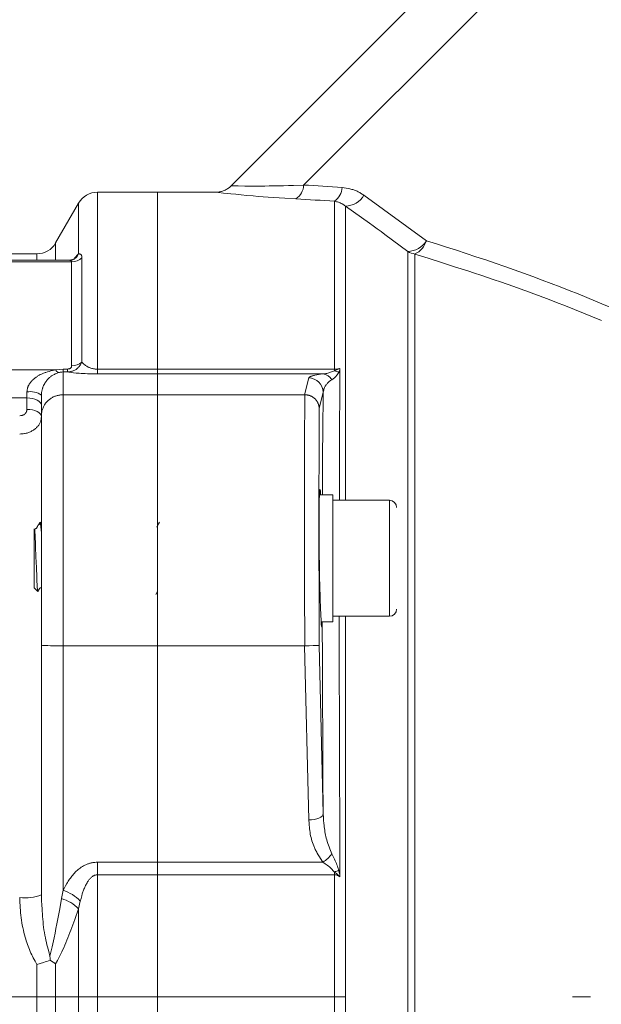
# Model space of a CAD drawing. Units: millimetres. Extents: x 0 to 210, y 0 to 297.
# Drawn here: x 123 to 126, y 77 to 82 of the extents above; entities that cross this region are included whole.
import ezdxf

# ---------------------------------------------------------------- set-up
doc = ezdxf.new("R2010")
doc.units = ezdxf.units.MM
doc.header["$LTSCALE"] = 5
doc.linetypes.add('AUSGEZOGEN', pattern=[0])
doc.linetypes.add('DASHDOT', pattern=[1, 0.5, -0.25, 0, -0.25])
doc.layers.add('Layer2', color=56, linetype='Continuous', true_color=0x808000)
doc.layers.add('Layer7', color=56, linetype='Continuous', true_color=0x808000)

# ---------------------------------------------------------------- blocks, each defined once
blk = doc.blocks.new('TR50-3_PL08_M2_080_SAL_nNn072')
at = {"layer": 'Layer2', "color": 56, "linetype": 'AUSGEZOGEN', "lineweight": 18, "true_color": 0x808000}
for p, q in [((126.3659, 83.092), (124.3877, 81.1137)), ((124.787, 81.1171), (126.5639, 82.894)), ((124.3039, 81.0777), (123.6494, 81.0777)), ((123.6494, 80.0751), (123.6494, 81.0777)), ((123.9801, 81.0777), (123.9801, 71.3177)), ((125.1196, 81.061), (125.4642, 80.8093)), ((123.5455, 81.0177), (123.4184, 80.7977)), ((123.5455, 80.7379), (123.5455, 81.0177)), ((124.9572, 81.028), (124.9572, 80.0925)), ((125.0172, 81.001), (125.0172, 79.3777)), ((123.4184, 80.7977), (123.4184, 80.7027)), ((123.3145, 80.7377), (122.964, 80.7377)), ((123.3145, 80.7027), (123.3145, 80.7377)), ((123.5234, 80.7142), (123.5455, 80.7379)), ((125.3618, 72.4128), (125.3618, 80.7505)), ((125.4009, 80.7366), (125.4009, 72.427)), ((123.4932, 80.7027), (123.0338, 80.7027)), ((123.5066, 80.6938), (123.0461, 80.6938)), ((123.5066, 80.1203), (123.5066, 80.6938)), ((123.5252, 80.7122), (123.5254, 80.7123)), ((123.5637, 80.716), (123.5637, 80.1394)), ((123.4194, 80.0974), (122.0401, 80.0974)), ((123.4194, 80.0974), (123.4601, 80.1021)), ((123.4601, 77.2266), (123.4601, 80.1021)), ((123.4601, 80.1021), (123.4838, 80.1021)), ((123.4838, 80.0857), (123.4601, 80.0857)), ((123.4838, 80.0857), (123.4838, 80.1021)), ((124.9572, 80.101), (123.6494, 80.101)), ((124.8933, 80.0751), (123.6494, 80.0751)), ((124.7922, 79.9603), (124.815, 80.0527)), ((123.2601, 79.9757), (123.2601, 79.8794)), ((124.8949, 79.9741), (124.8729, 79.8847)), ((123.2601, 79.9427), (122.0401, 79.9427)), ((123.3401, 77.2016), (123.3401, 79.9578)), ((124.7922, 79.9603), (123.4601, 79.9603)), ((124.7931, 79.9603), (124.7922, 79.9603)), ((124.9481, 79.4077), (124.8741, 79.4077)), ((124.9481, 79.4077), (124.9481, 78.7077)), ((125.2601, 79.3777), (124.9481, 79.3777)), ((125.2601, 79.3777), (125.2601, 78.7377)), ((123.3369, 79.2577), (123.3258, 79.2466)), ((123.3369, 79.2577), (123.3369, 79.2381)), ((123.3001, 79.2209), (123.3001, 78.8946)), ((123.3318, 79.257), (123.3249, 79.2451)), ((123.3001, 78.8946), (123.3193, 78.8754)), ((123.9709, 78.8585), (123.9801, 78.8745)), ((124.9481, 78.7377), (125.2601, 78.7377)), ((125.0172, 78.7377), (125.0172, 72.2138)), ((124.8833, 78.7077), (124.9481, 78.7077)), ((124.7922, 78.5747), (123.4601, 78.5747)), ((124.7922, 78.5747), (124.7931, 78.5747)), ((124.815, 77.614), (124.7922, 78.5747)), ((124.8729, 78.5784), (124.8949, 77.6488)), ((124.8933, 77.3812), (123.6494, 77.3812)), ((123.6494, 77.3812), (123.6494, 72.457)), ((124.9572, 77.3122), (123.6494, 77.3122)), ((124.9572, 72.3624), (124.9572, 77.327)), ((123.4508, 77.1802), (123.4601, 77.2266)), ((123.5547, 77.167), (123.5455, 77.123)), ((123.5455, 72.6253), (123.5455, 77.123)), ((123.3145, 73.0007), (123.3145, 76.8173)), ((123.4184, 76.8199), (123.4184, 72.9475))]:
    blk.add_line(p, q, dxfattribs=at)
for points in [[(124.3873, 81.1139), (124.3847, 81.1107), (124.3825, 81.1083), (124.3801, 81.1061), (124.3776, 81.1039), (124.375, 81.1019), (124.3723, 81.1), (124.3695, 81.0982), (124.3638, 81.0948), (124.3587, 81.0921), (124.3537, 81.0895), (124.3485, 81.0871), (124.3432, 81.085), (124.3387, 81.0835), (124.3341, 81.0821), (124.3294, 81.0809), (124.3247, 81.0799), (124.3209, 81.0792), (124.3171, 81.0786), (124.3133, 81.0782), (124.3095, 81.078), (124.3039, 81.0779)], [(124.3886, 81.1129), (124.3877, 81.1129), (124.4, 81.1126), (124.4256, 81.1122), (124.4619, 81.1118), (124.4861, 81.1116), (124.5129, 81.1115), (124.542, 81.1116), (124.5731, 81.1118), (124.5974, 81.112), (124.6225, 81.1124), (124.6484, 81.1129), (124.6751, 81.1135), (124.7025, 81.1143), (124.7304, 81.1152), (124.787, 81.1171)], [(124.7446, 81.0406), (124.6825, 81.0443), (124.6519, 81.0462), (124.622, 81.0482), (124.5921, 81.0504), (124.5632, 81.0526), (124.5352, 81.0548), (124.5083, 81.0571), (124.4741, 81.0601), (124.4421, 81.0631), (124.4122, 81.066), (124.3852, 81.0687), (124.3449, 81.073), (124.3166, 81.0761), (124.3029, 81.0776), (124.3039, 81.0775)], [(124.9996, 81.1042), (125.0104, 81.1023), (125.0212, 81.1003), (125.0319, 81.0982), (125.0425, 81.0959), (125.0477, 81.0946), (125.0529, 81.0932), (125.058, 81.0917), (125.0631, 81.0901), (125.0681, 81.0884), (125.073, 81.0866), (125.0779, 81.0846), (125.0827, 81.0825), (125.0875, 81.0802), (125.0922, 81.0777), (125.0969, 81.0751), (125.1015, 81.0724), (125.1106, 81.0668), (125.1196, 81.061)], [(125.0172, 81.001), (125.0128, 81.0044), (125.0082, 81.0077), (125.0036, 81.0109), (125.0012, 81.0124), (124.9987, 81.0138), (124.9964, 81.015), (124.994, 81.0162), (124.9892, 81.0183), (124.9841, 81.0203), (124.9789, 81.022), (124.9736, 81.0236), (124.9682, 81.0251), (124.9572, 81.028)], [(125.3618, 80.7505), (125.3198, 80.7819), (125.2778, 80.8133), (125.2356, 80.8445), (125.2145, 80.86), (125.1933, 80.8755), (125.1715, 80.8913), (125.1495, 80.9071), (125.1055, 80.9385), (125.0614, 80.9698), (125.0172, 81.001)], [(123.5455, 80.7379), (123.5479, 80.7375), (123.5504, 80.7371), (123.5527, 80.7364), (123.5549, 80.7356), (123.556, 80.735), (123.557, 80.7344), (123.5579, 80.7337), (123.5588, 80.7329), (123.5596, 80.732), (123.5603, 80.731), (123.561, 80.7298), (123.5615, 80.7285), (123.562, 80.7272), (123.5623, 80.7258), (123.5629, 80.7227), (123.5633, 80.7194), (123.5637, 80.716)], [(126.4304, 80.3697), (126.3812, 80.3902), (126.3318, 80.4104), (126.2823, 80.4304), (126.2326, 80.4501), (126.1827, 80.4696), (126.1328, 80.4887), (126.1077, 80.4982), (126.0827, 80.5076), (126.0576, 80.5169), (126.0324, 80.5261), (126.0072, 80.5353), (125.982, 80.5444), (125.9461, 80.5572), (125.91, 80.5698), (125.874, 80.5823), (125.8378, 80.5947), (125.8016, 80.6069), (125.7653, 80.6191), (125.729, 80.6311), (125.6927, 80.6431), (125.6199, 80.6668), (125.547, 80.6902), (125.474, 80.7135), (125.4009, 80.7366)], [(123.5246, 80.7121), (123.523, 80.7106), (123.522, 80.7099), (123.5207, 80.7091), (123.5193, 80.7082), (123.5176, 80.7074), (123.5158, 80.7066), (123.5138, 80.7059), (123.5116, 80.7052), (123.5093, 80.7046), (123.5056, 80.704), (123.5016, 80.7036), (123.4932, 80.7032)], [(123.5066, 80.6938), (123.506, 80.6958), (123.5053, 80.6977), (123.5048, 80.6986), (123.5043, 80.6994), (123.5036, 80.7001), (123.5028, 80.7006), (123.5019, 80.7011), (123.5009, 80.7014), (123.4998, 80.7016), (123.4986, 80.7017), (123.496, 80.7019), (123.4932, 80.7018)], [(123.5637, 80.1394), (123.5594, 80.1318), (123.5571, 80.1281), (123.5548, 80.1245), (123.5524, 80.1209), (123.5499, 80.1175), (123.5472, 80.1141), (123.5444, 80.1109), (123.5414, 80.1079), (123.5381, 80.105), (123.5347, 80.1023), (123.5312, 80.0998), (123.5274, 80.0975), (123.5236, 80.0954), (123.5196, 80.0936), (123.5155, 80.092), (123.5117, 80.0907), (123.5079, 80.0897), (123.5039, 80.0888), (123.5, 80.088), (123.4919, 80.0867), (123.4838, 80.0857)], [(123.5637, 80.1394), (123.5708, 80.1324), (123.5746, 80.129), (123.5787, 80.1256), (123.583, 80.1223), (123.5878, 80.119), (123.5903, 80.1174), (123.593, 80.1158), (123.5958, 80.1143), (123.5988, 80.1128), (123.6022, 80.1112), (123.6057, 80.1097), (123.6095, 80.1082), (123.6135, 80.1068), (123.6179, 80.1054), (123.6225, 80.1042), (123.6274, 80.1032), (123.6326, 80.1023), (123.636, 80.1018), (123.6394, 80.1015), (123.6428, 80.1012), (123.6463, 80.1011), (123.6494, 80.101)], [(123.2601, 79.9757), (123.2607, 79.9813), (123.2613, 79.9869), (123.2618, 79.9897), (123.2623, 79.9925), (123.2629, 79.9952), (123.2636, 79.998), (123.2645, 80.0006), (123.2654, 80.0033), (123.2665, 80.0059), (123.2677, 80.0085), (123.2689, 80.011), (123.2703, 80.0135), (123.2732, 80.0184), (123.2757, 80.0222), (123.2784, 80.0259), (123.2811, 80.0294), (123.284, 80.0329), (123.287, 80.0362), (123.2901, 80.0394), (123.2933, 80.0425), (123.2966, 80.0455), (123.2995, 80.048), (123.3024, 80.0505), (123.3054, 80.0528), (123.3084, 80.0551), (123.3114, 80.0574), (123.3145, 80.0595), (123.3177, 80.0616), (123.3209, 80.0636), (123.3274, 80.0675), (123.334, 80.071), (123.3408, 80.0743), (123.3477, 80.0774), (123.352, 80.0791), (123.3563, 80.0807), (123.3606, 80.0823), (123.365, 80.0838), (123.3739, 80.0865), (123.3829, 80.089), (123.3919, 80.0913), (123.4011, 80.0934), (123.4194, 80.0974)], [(123.4357, 80.0826), (123.426, 80.0788), (123.4212, 80.0769), (123.4165, 80.0748), (123.4118, 80.0727), (123.4073, 80.0705), (123.4028, 80.0681), (123.3985, 80.0655), (123.3958, 80.0637), (123.3931, 80.0619), (123.3905, 80.06), (123.388, 80.0579), (123.3855, 80.0558), (123.3831, 80.0537), (123.3807, 80.0514), (123.3784, 80.0491), (123.3761, 80.0467), (123.3739, 80.0442), (123.3717, 80.0416), (123.3696, 80.0389), (123.3675, 80.0362), (123.3655, 80.0334), (123.3615, 80.0275), (123.3584, 80.0223), (123.3553, 80.0169), (123.3524, 80.0112), (123.3498, 80.0052), (123.3485, 80.0021), (123.3473, 79.9989), (123.3462, 79.9956), (123.3452, 79.9923), (123.3442, 79.989), (123.3434, 79.9857), (123.3426, 79.9823), (123.342, 79.9789), (123.3413, 79.9736), (123.3408, 79.9683), (123.3401, 79.9578)], [(123.4601, 80.0857), (123.4518, 80.0852), (123.4478, 80.0849), (123.4439, 80.0843), (123.4397, 80.0835), (123.4357, 80.0826)], [(123.4838, 80.1021), (123.4874, 80.1023), (123.4892, 80.1025), (123.4909, 80.1027), (123.4926, 80.1031), (123.4943, 80.1035), (123.4959, 80.1041), (123.4974, 80.1048), (123.4986, 80.1054), (123.4997, 80.1061), (123.5008, 80.1069), (123.5017, 80.1077), (123.5028, 80.1089), (123.5038, 80.1101), (123.5045, 80.1114), (123.5051, 80.1127), (123.5058, 80.1146), (123.5062, 80.1165), (123.5066, 80.1203)], [(123.6494, 80.0751), (123.6215, 80.0755), (123.6079, 80.0757), (123.5947, 80.0761), (123.5821, 80.0766), (123.5701, 80.0772), (123.5587, 80.0779), (123.5478, 80.0787), (123.5317, 80.08), (123.517, 80.0814), (123.5036, 80.0829), (123.4916, 80.0845), (123.4838, 80.0857)], [(124.815, 80.0527), (124.8166, 80.0546), (124.8185, 80.0566), (124.8196, 80.0575), (124.8209, 80.0585), (124.8224, 80.0594), (124.8242, 80.0604), (124.8262, 80.0614), (124.8286, 80.0623), (124.8312, 80.0633), (124.8342, 80.0643), (124.8374, 80.0652), (124.841, 80.0662), (124.845, 80.0671), (124.8493, 80.068), (124.859, 80.0698), (124.8698, 80.0716), (124.8933, 80.0751)], [(124.8933, 80.0751), (124.9038, 80.0761), (124.9091, 80.0768), (124.9142, 80.0777), (124.9198, 80.0789), (124.9253, 80.0803), (124.9307, 80.082), (124.936, 80.0839), (124.9414, 80.0859), (124.9467, 80.088), (124.9572, 80.0925)], [(124.9813, 80.0835), (124.9752, 80.0749), (124.9721, 80.0707), (124.9689, 80.0666), (124.9657, 80.0627), (124.9623, 80.059), (124.9589, 80.0555), (124.9553, 80.0523), (124.9522, 80.0498), (124.9491, 80.0476), (124.9427, 80.0433)], [(124.9572, 80.101), (124.9647, 80.1014), (124.9683, 80.1016), (124.9719, 80.102), (124.9752, 80.1024), (124.9785, 80.103), (124.9816, 80.1036), (124.9845, 80.1043), (124.9875, 80.1051)], [(124.9572, 80.0925), (124.9778, 80.1009), (124.9857, 80.1043), (124.9872, 80.105), (124.9875, 80.1051)], [(124.9875, 80.1051), (124.9875, 80.1048), (124.9873, 80.1038), (124.9861, 80.0983), (124.9851, 80.0945), (124.9839, 80.0908), (124.9813, 80.0835)], [(124.9875, 80.1051), (124.9865, 79.9525), (124.9855, 79.795), (124.9847, 79.6262), (124.9842, 79.4455), (124.984, 79.3777)], [(124.9427, 80.0433), (124.9354, 80.0379), (124.9283, 80.0324), (124.925, 80.0296), (124.9218, 80.0269), (124.9188, 80.0241), (124.916, 80.0213), (124.9134, 80.0184), (124.9111, 80.0156), (124.909, 80.0127), (124.9071, 80.0098), (124.9054, 80.0069), (124.9039, 80.0039), (124.9026, 80.001), (124.9014, 79.998), (124.9003, 79.9951), (124.8993, 79.9921), (124.8976, 79.9861), (124.8962, 79.9801), (124.8949, 79.9741)], [(124.8908, 79.4077), (124.8912, 79.518), (124.8915, 79.579), (124.8919, 79.6383), (124.8928, 79.7529), (124.8949, 79.9741)], [(123.2601, 79.9427), (123.2757, 79.9419), (123.2907, 79.9396), (123.3045, 79.9359), (123.3167, 79.9309), (123.3266, 79.9249), (123.334, 79.918), (123.3386, 79.9105), (123.3401, 79.9027)], [(123.3401, 79.8453), (123.3401, 79.8457), (123.3402, 79.85), (123.3405, 79.8542), (123.3409, 79.8585), (123.3415, 79.8627), (123.3422, 79.8669), (123.3432, 79.8711), (123.3443, 79.8753), (123.3455, 79.8794), (123.3471, 79.8839), (123.3488, 79.8883), (123.3507, 79.8926), (123.3528, 79.8969), (123.3552, 79.9011), (123.3576, 79.9052), (123.3603, 79.9092), (123.3632, 79.9131), (123.366, 79.9166), (123.3689, 79.9201), (123.372, 79.9234), (123.3753, 79.9266), (123.3787, 79.9297), (123.3822, 79.9328), (123.3859, 79.9356), (123.3897, 79.9384), (123.3935, 79.941), (123.3974, 79.9434), (123.4014, 79.9457), (123.4055, 79.9478), (123.4097, 79.9498), (123.414, 79.9516), (123.4183, 79.9532), (123.4228, 79.9546), (123.4273, 79.9558), (123.4319, 79.9568), (123.4365, 79.9576), (123.4412, 79.9583), (123.4459, 79.9589), (123.4506, 79.9594), (123.4601, 79.9603)], [(124.8729, 79.8847), (124.8729, 79.885), (124.8728, 79.8876), (124.8726, 79.8901), (124.8723, 79.8927), (124.8719, 79.8952), (124.8715, 79.8977), (124.8709, 79.9002), (124.8702, 79.9027), (124.8695, 79.9052), (124.8685, 79.9082), (124.8673, 79.9112), (124.8661, 79.9141), (124.8646, 79.917), (124.8631, 79.9198), (124.8615, 79.9226), (124.8597, 79.9253), (124.8578, 79.9279), (124.8559, 79.9303), (124.8539, 79.9326), (124.8519, 79.9349), (124.8497, 79.9371), (124.8474, 79.9392), (124.8451, 79.9413), (124.8426, 79.9432), (124.8401, 79.9451), (124.8376, 79.9468), (124.835, 79.9485), (124.8323, 79.9501), (124.8296, 79.9515), (124.8268, 79.9529), (124.8239, 79.9541), (124.821, 79.9552), (124.8181, 79.9562), (124.815, 79.957), (124.812, 79.9577), (124.8089, 79.9583), (124.8058, 79.9588), (124.7995, 79.9596), (124.7931, 79.9603)], [(123.2201, 79.8441), (123.2267, 79.8448), (123.23, 79.8453), (123.2332, 79.8461), (123.2363, 79.8471), (123.2392, 79.8484), (123.2421, 79.8499), (123.2448, 79.8516), (123.2473, 79.8536), (123.2496, 79.8556), (123.2518, 79.8579), (123.2537, 79.8603), (123.2554, 79.8628), (123.2569, 79.8655), (123.2581, 79.8682), (123.2586, 79.8697), (123.259, 79.8711), (123.2594, 79.8731), (123.2597, 79.8752), (123.2601, 79.8794)], [(123.2601, 79.8794), (123.2757, 79.8786), (123.2907, 79.8764), (123.3045, 79.8727), (123.3167, 79.8677), (123.3266, 79.8616), (123.334, 79.8547), (123.3386, 79.8472), (123.3401, 79.8394)], [(123.3401, 79.8394), (123.339, 79.8313), (123.3384, 79.8272), (123.3377, 79.8232), (123.3369, 79.8192), (123.3359, 79.8153), (123.3347, 79.8114), (123.3333, 79.8075), (123.3316, 79.8037), (123.3297, 79.8), (123.3275, 79.7963), (123.3251, 79.7927), (123.3225, 79.7892), (123.3197, 79.7858), (123.3167, 79.7825), (123.3136, 79.7793), (123.3103, 79.7762), (123.3069, 79.7732), (123.3033, 79.7704), (123.2996, 79.7676), (123.2957, 79.765), (123.2917, 79.7625), (123.2876, 79.7602), (123.2834, 79.758), (123.279, 79.7559), (123.2746, 79.7539), (123.27, 79.7521), (123.2654, 79.7505), (123.2606, 79.7491), (123.2558, 79.7478), (123.251, 79.7467), (123.2461, 79.7458), (123.2396, 79.7449), (123.2332, 79.7443), (123.2266, 79.7439), (123.2201, 79.7435)], [(123.3016, 79.22), (123.302, 79.2208), (123.3021, 79.2209), (123.3023, 79.2206), (123.3027, 79.2185), (123.3031, 79.2147), (123.304, 79.2029), (123.305, 79.1874), (123.3061, 79.1685), (123.3071, 79.1459), (123.3082, 79.1207), (123.3101, 79.0654), (123.3122, 79.0077), (123.3142, 78.9543), (123.3152, 78.9313), (123.3162, 78.9114), (123.3172, 78.895), (123.3177, 78.8886), (123.3182, 78.8835), (123.3187, 78.88), (123.3192, 78.8776), (123.3197, 78.8759), (123.3202, 78.8747)], [(123.3249, 79.2451), (123.3209, 79.2381), (123.3182, 79.2334), (123.3155, 79.2285), (123.3142, 79.226), (123.3134, 79.2248), (123.3125, 79.2237), (123.3113, 79.2226), (123.3106, 79.2221), (123.3099, 79.2217), (123.309, 79.2214), (123.3082, 79.2211), (123.3072, 79.221), (123.3063, 79.2209), (123.3063, 79.2209)], [(123.3369, 79.2381), (123.3354, 79.2417), (123.3339, 79.245), (123.3331, 79.2463), (123.3323, 79.2474), (123.3316, 79.2482), (123.3312, 79.2484), (123.3308, 79.2486), (123.3303, 79.2486), (123.3298, 79.2485), (123.3292, 79.2482), (123.3287, 79.2479), (123.3277, 79.2469), (123.3266, 79.2458)], [(123.3369, 79.2381), (123.3376, 79.231), (123.3388, 79.2154), (123.3401, 79.1968)], [(123.9918, 79.257), (123.9809, 79.2381), (123.9764, 79.2301)], [(123.3202, 78.8747), (123.3217, 78.8774), (123.3245, 78.8821), (123.3272, 78.887), (123.3285, 78.8895), (123.3292, 78.8907), (123.3301, 78.8918), (123.3314, 78.8929), (123.3321, 78.8934), (123.3328, 78.8938), (123.3336, 78.8941), (123.3345, 78.8943), (123.3354, 78.8945), (123.3363, 78.8945), (123.3382, 78.8943), (123.339, 78.8941), (123.3399, 78.8938), (123.3401, 78.8936)], [(124.9835, 78.7377), (124.9837, 78.4389), (124.9843, 78.1658), (124.9851, 77.886), (124.9862, 77.5954), (124.9875, 77.3004)], [(124.8949, 77.6488), (124.8934, 77.8611), (124.8921, 78.0716), (124.891, 78.2805), (124.8903, 78.4848), (124.8898, 78.7029)], [(123.3401, 78.5785), (123.3401, 78.5785), (123.3402, 78.5784), (123.3405, 78.5782), (123.3415, 78.578), (123.3432, 78.5777), (123.3455, 78.5774), (123.3528, 78.5769), (123.3632, 78.5763), (123.3753, 78.5759), (123.3897, 78.5755), (123.4055, 78.5751), (123.4228, 78.5749), (123.4601, 78.5747)], [(124.8729, 78.5784), (124.8729, 78.5783), (124.8726, 78.5782), (124.8719, 78.578), (124.8695, 78.5776), (124.8646, 78.5772), (124.8578, 78.5767), (124.8497, 78.5763), (124.8401, 78.5759), (124.8181, 78.5752), (124.7931, 78.5747)], [(124.8949, 77.6488), (124.8932, 77.6423), (124.8885, 77.6359), (124.8811, 77.63), (124.8711, 77.6248), (124.859, 77.6204), (124.8453, 77.6171), (124.8304, 77.6149), (124.815, 77.614)], [(124.8949, 77.6488), (124.8961, 77.6305), (124.8974, 77.6122), (124.8989, 77.594), (124.8998, 77.5849), (124.9008, 77.5759), (124.9019, 77.5668), (124.9031, 77.5578), (124.9045, 77.5489), (124.906, 77.5399), (124.9078, 77.5311), (124.9096, 77.5222), (124.9117, 77.5134), (124.9141, 77.5047), (124.917, 77.4947), (124.9201, 77.4849), (124.9236, 77.475), (124.9271, 77.4653), (124.9309, 77.4555), (124.9348, 77.4458), (124.9427, 77.4264)], [(124.8933, 77.3812), (124.8804, 77.401), (124.8741, 77.4109), (124.8679, 77.421), (124.862, 77.4311), (124.8591, 77.4362), (124.8563, 77.4413), (124.8536, 77.4465), (124.851, 77.4517), (124.8485, 77.4569), (124.8461, 77.4622), (124.8442, 77.4667), (124.8423, 77.4711), (124.8388, 77.4801), (124.8357, 77.4893), (124.8328, 77.4984), (124.8301, 77.5077), (124.8278, 77.5171), (124.8257, 77.5264), (124.8238, 77.5358), (124.8222, 77.5456), (124.8207, 77.5553), (124.8195, 77.565), (124.8184, 77.5748), (124.8174, 77.5846), (124.8166, 77.5944), (124.815, 77.614)], [(124.9427, 77.4264), (124.9503, 77.4118), (124.954, 77.4044), (124.9577, 77.3971), (124.9613, 77.3896), (124.9647, 77.3821), (124.9679, 77.3746), (124.971, 77.3669), (124.9738, 77.3595), (124.9764, 77.352), (124.9813, 77.3368)], [(123.4601, 77.2266), (123.4668, 77.2391), (123.4737, 77.2516), (123.4807, 77.2639), (123.4843, 77.27), (123.488, 77.276), (123.4918, 77.2819), (123.4957, 77.2878), (123.4998, 77.2936), (123.5039, 77.2993), (123.5083, 77.3049), (123.5127, 77.3104), (123.5174, 77.3158), (123.5222, 77.3211), (123.5271, 77.3261), (123.5321, 77.3309), (123.5374, 77.3357), (123.5428, 77.3402), (123.5484, 77.3446), (123.5542, 77.3489), (123.5601, 77.3529), (123.5662, 77.3568), (123.5726, 77.3605), (123.5791, 77.364), (123.5857, 77.3672), (123.5891, 77.3687), (123.5925, 77.3701), (123.596, 77.3715), (123.5994, 77.3728), (123.603, 77.3739), (123.6065, 77.375), (123.6101, 77.376), (123.6136, 77.3769), (123.6173, 77.3777), (123.6209, 77.3784), (123.6244, 77.379), (123.6279, 77.3794), (123.6351, 77.3802), (123.6422, 77.3807), (123.6494, 77.3812)], [(124.9572, 77.327), (124.9488, 77.3362), (124.9446, 77.3407), (124.9402, 77.345), (124.9348, 77.3501), (124.9291, 77.3549), (124.9234, 77.3596), (124.9175, 77.3641), (124.9115, 77.3685), (124.9055, 77.3727), (124.8933, 77.3812)], [(123.6494, 77.3122), (123.6456, 77.3118), (123.6419, 77.3112), (123.6383, 77.3105), (123.6365, 77.31), (123.6347, 77.3095), (123.6326, 77.3087), (123.6304, 77.3078), (123.6284, 77.3067), (123.6264, 77.3056), (123.6244, 77.3043), (123.6225, 77.303), (123.6188, 77.3001), (123.6158, 77.2976), (123.6129, 77.2948), (123.6101, 77.292), (123.6075, 77.2891), (123.6049, 77.2861), (123.6025, 77.283), (123.6001, 77.2799), (123.5979, 77.2767), (123.5948, 77.2721), (123.5919, 77.2674), (123.5891, 77.2626), (123.5864, 77.2578), (123.5838, 77.2529), (123.5814, 77.2479), (123.5791, 77.2428), (123.5769, 77.2378), (123.5748, 77.2326), (123.5728, 77.2275), (123.5709, 77.2222), (123.569, 77.217), (123.5656, 77.2065), (123.5624, 77.1958), (123.5585, 77.1814), (123.5547, 77.167)], [(124.9875, 77.3004), (124.9872, 77.3007), (124.9857, 77.3024), (124.9818, 77.3063), (124.9778, 77.31), (124.9728, 77.3144), (124.9677, 77.3187), (124.9572, 77.327)], [(124.9875, 77.3004), (124.9845, 77.3026), (124.9813, 77.3049), (124.9778, 77.3069), (124.9761, 77.3078), (124.9743, 77.3086), (124.9724, 77.3093), (124.9705, 77.31), (124.9673, 77.3108), (124.964, 77.3114), (124.9606, 77.3119), (124.9572, 77.3122)], [(124.9813, 77.3368), (124.9839, 77.3243), (124.9851, 77.318), (124.9861, 77.3117), (124.9873, 77.3026), (124.9875, 77.3009), (124.9875, 77.3004)], [(123.3401, 77.2016), (123.3412, 77.1716), (123.3425, 77.1416), (123.3433, 77.1266), (123.3441, 77.1117), (123.3451, 77.0968), (123.3461, 77.0819), (123.3474, 77.067), (123.3488, 77.0522), (123.3504, 77.0374), (123.3521, 77.0226), (123.3542, 77.0079), (123.3564, 76.9932), (123.3589, 76.9786), (123.3617, 76.9641), (123.3644, 76.9513), (123.3673, 76.9386), (123.3704, 76.9259), (123.3736, 76.9133), (123.3769, 76.9007), (123.3803, 76.888), (123.3873, 76.8629)], [(123.3145, 76.8173), (123.3048, 76.835), (123.3, 76.8439), (123.2953, 76.8528), (123.2907, 76.8618), (123.2862, 76.8708), (123.2819, 76.8799), (123.2777, 76.8891), (123.2737, 76.8986), (123.2699, 76.9082), (123.2663, 76.9178), (123.2628, 76.9275), (123.2596, 76.9373), (123.2564, 76.9471), (123.2534, 76.957), (123.2506, 76.9669), (123.2469, 76.9802), (123.2435, 76.9935), (123.2403, 77.0068), (123.2373, 77.0203), (123.2346, 77.0337), (123.2321, 77.0472), (123.2299, 77.0607), (123.228, 77.0742), (123.2263, 77.0881), (123.2249, 77.102), (123.2238, 77.1159), (123.2228, 77.1298), (123.222, 77.1437), (123.2213, 77.1576), (123.2201, 77.1855)], [(123.3873, 76.8629), (123.3986, 76.9135), (123.4096, 76.9644), (123.4151, 76.99), (123.4204, 77.0158), (123.4256, 77.0417), (123.4307, 77.0678), (123.4359, 77.0957), (123.4409, 77.1238), (123.4508, 77.1802)], [(123.5455, 77.123), (123.5242, 77.0646), (123.5135, 77.0356), (123.5026, 77.0068), (123.4971, 76.9925), (123.4916, 76.9782), (123.486, 76.9641), (123.4803, 76.9501), (123.4745, 76.9363), (123.4687, 76.9227), (123.4628, 76.9092), (123.4567, 76.896), (123.4521, 76.8862), (123.4474, 76.8765), (123.4378, 76.8574), (123.4282, 76.8386), (123.4184, 76.8199)], [(123.3145, 76.8173), (123.3151, 76.8174), (123.3335, 76.8227), (123.3513, 76.828), (123.3609, 76.8311), (123.3702, 76.8341), (123.3882, 76.84)], [(123.3882, 76.84), (123.3878, 76.8513), (123.3873, 76.8625), (123.3873, 76.8629)], [(123.3882, 76.84), (123.3965, 76.835), (123.4045, 76.83), (123.4083, 76.8275), (123.4119, 76.825), (123.4152, 76.8226), (123.4182, 76.8201), (123.4184, 76.8199)]]:
    blk.add_lwpolyline(points, dxfattribs=at)
for centre, radius, start, end in [((124.6887, 81.1216), 0.0985, 304.6237, 357.3951), ((123.6494, 80.9577), 0.12, 90, 150), ((124.8982, 81.1107), 0.1016, 305.481, 356.3204), ((125.0168, 81.119), 0.118, 270.1857, 330.5951), ((123.3145, 80.8577), 0.12, 270, 330), ((125.3572, 80.8771), 0.1267, 272.0501, 327.6145), ((125.3508, 80.8442), 0.1186, 294.9833, 342.8875), ((123.4838, 80.7656), 0.0675, 307.3538, 335.8749), ((125.4215, 80.857), 0.1221, 240.6943, 260.2873), ((123.5071, 80.777), 0.0832, 269.6488, 312.8643), ((123.5079, 80.2114), 0.0911, 269.172, 307.7675), ((123.4444, 80.1086), 0.0274, 203.954, 251.3425), ((124.8864, 80.0102), 0.0653, 30.4906, 83.9281), ((124.9372, 80.0014), 0.0932, 61.7808, 77.6361), ((124.8149, 79.9727), 0.08, 0.982, 89.9746), ((123.2791, 79.8732), 0.1043, 54.1969, 100.4927), ((125.2601, 79.3377), 0.04, 360, 90), ((125.2601, 78.7777), 0.04, 270, 0), ((124.7739, 77.5609), 0.2158, 303.6011, 321.4448), ((126.0479, 74.6729), 2.8695, 111.8204, 112.34), ((123.2496, 77.4221), 0.2384, 262.9003, 292.3197), ((123.3783, 76.9918), 0.2486, 44.8001, 70.7974), ((123.3976, 76.9853), 0.2021, 42.9655, 74.729)]:
    blk.add_arc(centre, radius, start, end, dxfattribs=at)
for centre, major_axis, ratio, start_param, end_param in [((118.8227, 76.5953), (12.0461, 1.9548), 0.341999, 0.977861, 0.998252), ((118.7803, 76.6377), (12.0481, 1.8907), 0.33344, 0.981025, 1.001416), ((110.1457, 75.3557), (18.5784, 2.9284), 0.302699, 0.386045, 0.5554), ((124.9288, 76.6377), (-0.0686, 5.32), 0.022333, 0.895962, 1.197857), ((125.0087, 76.6388), (-0.0686, 5.24), 0.022674, 0.902468, 1.191333), ((124.882, 79.0577), (-0.005, 0.38), 0.022674, 5.882867, 9.790723)]:
    blk.add_ellipse(centre, major_axis=major_axis, ratio=ratio, start_param=start_param, end_param=end_param, dxfattribs=at)
at = {"layer": 'Layer7', "color": 56, "linetype": 'DASHDOT', "lineweight": 18, "true_color": 0x808000}
blk.add_line((102.1201, 76.6377), (140.9028, 76.6377), dxfattribs=at)

msp = doc.modelspace()

# ---------------------------------------------------------------- block references
msp.add_blockref('TR50-3_PL08_M2_080_SAL_nNn072', (0, 0))

doc.saveas('drawing.dxf')
